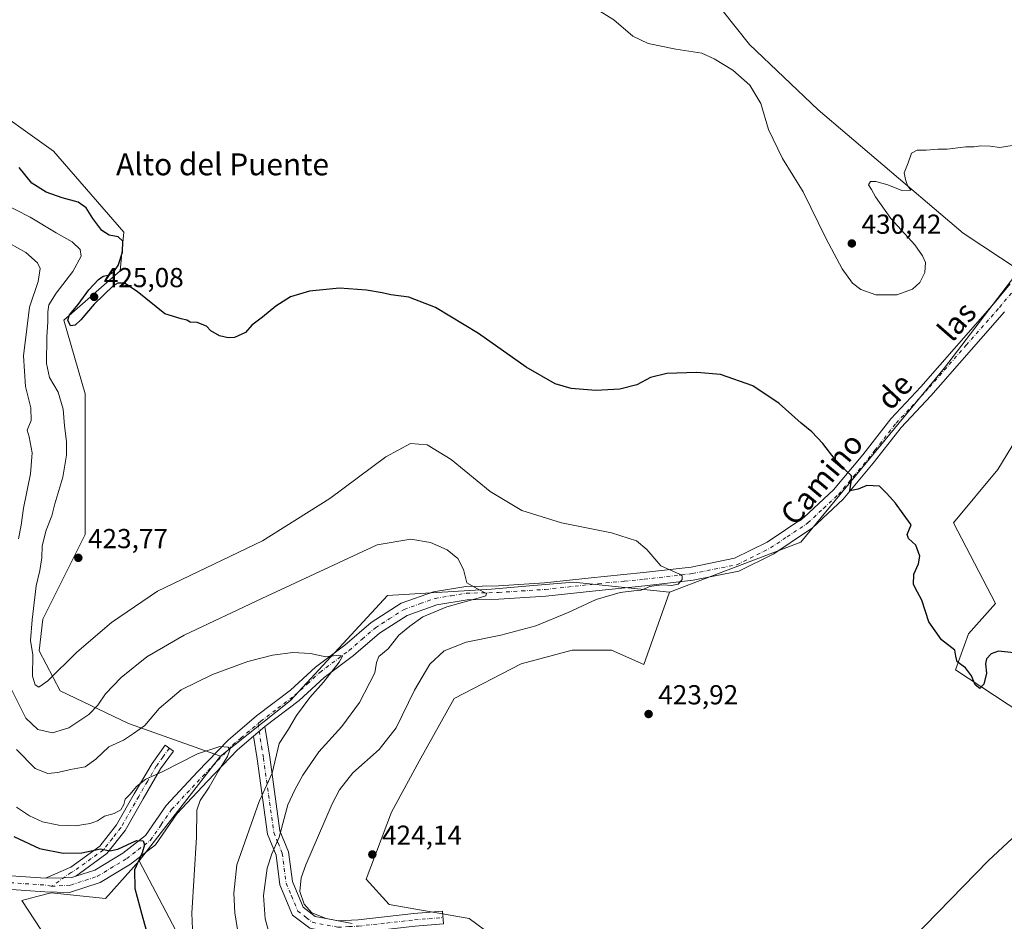
# Model space of a CAD drawing. Units: metres. Extents: x 580293 to 583740, y 4717330 to 4719684.
# Drawn here: x 583180 to 583539, y 4717861 to 4718190 of the extents above; entities that cross this region are included whole.
import ezdxf
from ezdxf.enums import TextEntityAlignment as Align

# ---------------------------------------------------------------- set-up
doc = ezdxf.new("R2010")
doc.units = ezdxf.units.M
doc.header["$MEASUREMENT"] = 0
doc.linetypes.add('DGN Style 4', pattern=[2.6384748266838614, 1.318413404963828, -0.6592067024819142, 0.001648016756204785, -0.6592067024819142])
for name, color, linetype, lineweight in [('Arbolado forestal CxS', 92, 'Continuous', 0), ('Camino Cxs', 7, 'Continuous', 0), ('Camino eje', 30, 'DGN Style 4', 13), ('Cultivos herbáceos CxS', 92, 'Continuous', 0), ('Cultivos leñosos CxS', 92, 'Continuous', 0), ('Curva de nivel maestra', 30, 'Continuous', 30), ('Curva de nivel normal', 30, 'Continuous', 0), ('Matorral CxS', 135, 'Continuous', 0), ('Pista no pavimentada Cxs', 111, 'Continuous', 0), ('Pista no pavimentada eje', 91, 'DGN Style 4', 0), ('Punto de cota en terreno', 7, 'Continuous', 0), ('Rótulo de punto de cota en terreno', 7, 'Continuous', 0), ('Texto cartográfico', 7, 'Continuous', 0)]:
    doc.layers.add(name, color=color, linetype=linetype, lineweight=lineweight)
doc.styles.add('Style-Arial', font='txt')

# ---------------------------------------------------------------- blocks, each defined once
blk = doc.blocks.new('*U16')
at = {"layer": 'Matorral CxS', "color": 135, "linetype": 'Continuous', "lineweight": 0}
blk.add_polyline3d([(583165.1917000003, 4718161.326900001, 426.3218999999954), (583192.1167000001, 4718142.085899999, 428.565499999997), (583217.7591000004, 4718112.5821, 425.9101999999984), (583216.4754999997, 4718098.471100001, 424.795100000003), (583195.9617, 4718080.513499999, 422.6045000000013), (583203.6542999997, 4718053.5759, 422.8816999999981), (583203.6533000004, 4718002.2643, 423.9703000000009), (583188.2669000002, 4717971.478700001, 421.0089000000008), (583186.9841, 4717959.933300001, 420.6509999999981), (583194.6497, 4717945.3369, 419.3344999999972), (583219.4776999997, 4717933.3827, 411.7024999999995), (583253.0526999999, 4717921.4453, 404.9216000000015), (583223.4672999998, 4717883.2553, 400.0111999999936), (583211.0855999999, 4717869.617699999, 398.4437999999937), (583191.3344999999, 4717871.6875, 396.3319000000047), (583186.1261999998, 4717870.3303, 395.9320000000007), (583186.0412999997, 4717870.308300001, 395.9266999999964), (583180.5988999996, 4717868.8893, 395.5969999999944), (583210.9424999999, 4717822.600299999, 397.6535000000004)], dxfattribs=at)
blk = doc.blocks.new('*U17')
at = {"layer": 'Cultivos herbáceos CxS', "color": 92, "linetype": 'Continuous', "lineweight": 0}
for points in [[(583210.9424999999, 4717822.600299999, 397.6535000000004), (583180.5988999996, 4717868.8893, 395.5969999999944), (583186.0412999997, 4717870.308300001, 395.9266999999964), (583186.1261999998, 4717870.3303, 395.9320000000007), (583191.3344999999, 4717871.6875, 396.3319000000047), (583211.0855999999, 4717869.617699999, 398.4437999999937), (583223.4672999998, 4717883.2553, 400.0111999999936), (583251.4368000003, 4717829.920299999, 403.4425999999949)], [(583496.0267000003, 4717845.3989, 422.8705000000046), (583533.1549000005, 4717883.370100001, 423.124100000001), (583567.7569000004, 4717915.6173, 424.2663999999932), (583544.9949000003, 4717937.3101, 424.5026000000071), (583521.1180999996, 4717952.897100001, 424.3218999999954), (583525.8731000006, 4717966.0779, 425.5809000000008), (583535.7767000003, 4717977.117500001, 426.2029999999941), (583520.4539000001, 4718006.6099, 426.1913000000059), (583536.5329, 4718025.9749, 426.9853000000003), (583563.8377, 4718070.758199999, 428.3683000000019), (583575.3783, 4718069.002, 428.9431999999942), (583608.2188999997, 4718042.977299999, 429.2986999999994), (583730.6682000002, 4717987.5089, 427.5991999999969), (583732.4455000004, 4717840.146000001, 418.9907999999996)]]:
    blk.add_polyline3d(points, dxfattribs=at)
blk = doc.blocks.new('5PATER')
at = {"layer": 'Arbolado forestal CxS', "linetype": 'Continuous', "lineweight": 0}
h = blk.add_hatch(color=51, dxfattribs=at)
edge = h.paths.add_edge_path()
edge.add_ellipse((0, 0), major_axis=(-0.1095731443231308, -0.1110710700762829), ratio=0.9994222409660322, start_angle=0, end_angle=360)

msp = doc.modelspace()

# ---------------------------------------------------------------- linework, layer by layer
at = {"layer": 'Camino Cxs', "color": 7, "linetype": 'Continuous', "lineweight": 0, "extrusion": (-0.06427765224770556, -0.05451983996194841, 0.9964416543240485), "elevation": -294305.863841119, "flags": 128}
msp.add_lwpolyline([(-3220698.307994526, 3484183.753794128), (-3220698.307994526, 3484189.215000596)], dxfattribs=at)
at = {"layer": 'Camino Cxs', "color": 7, "linetype": 'Continuous', "lineweight": 0}
for points in [[(583265.1201, 4717928.7401, 407.2176000000036), (583269.2701000003, 4717932.2601, 407.6778999999952), (583271.0100999996, 4717921.130100001, 410.4385000000038), (583274.7701000003, 4717894.290100001, 416.2216999999946), (583277.8501000004, 4717886.600099999, 418.352899999998), (583279.2701000003, 4717875.7601, 418.9591999999975), (583283.1601, 4717866.440099999, 419.8456000000006), (583287.5601000004, 4717863.050100001, 420.0280999999959), (583296.0601000004, 4717861.4001, 420.303899999999), (583303.2301000003, 4717861.8101, 420.627999999997), (583323.6101000002, 4717864.0701, 421.9915000000037), (583333.9901000002, 4717864.920100001, 423.2301000000007), (583334.3701, 4717860.300100001, 421.9277000000002), (583324.0601000004, 4717859.450099999, 420.9924000000028), (583303.6201, 4717857.190099999, 419.7838000000047), (583295.7500999998, 4717856.7301, 419.070000000007), (583285.5900999998, 4717858.700099999, 418.9143999999943), (583279.3501000004, 4717863.520099999, 418.5319000000018), (583274.7401000002, 4717874.550100001, 417.4018000000069), (583273.3300999999, 4717885.420100001, 416.1621000000014), (583270.2500999998, 4717893.0801, 414.010500000004), (583266.4200999998, 4717920.450099999, 408.5166999999929)], [(583200.2925000004, 4717877.7315, 397.6192000000011), (583198.8400999998, 4717877.1801, 397.3845000000001), (583195.9007000001, 4717877.1623, 397.1266000000033), (583189.2005000003, 4717877.036699999, 396.7262000000046), (583198.4401000004, 4717881.030099999, 398.5197999999946), (583209.0701000001, 4717888.640100001, 401.054099999994), (583215.1801000005, 4717896.4001, 403.3329999999987), (583221.6401000004, 4717907.720100001, 405.1343999999954), (583228.1001000004, 4717918.850099999, 407.8393999999971), (583232.9200999998, 4717925.470100001, 407.5326999999961), (583235.9101, 4717923.290100001, 406.4315000000061), (583231.2001, 4717916.8301, 405.6426000000066), (583224.8501000004, 4717905.880100001, 404.6867999999959), (583218.2600999996, 4717894.3301, 402.483699999997), (583211.6401000004, 4717885.940099999, 399.8776999999973)]]:
    msp.add_polyline3d(points, close=True, dxfattribs=at)
for points in [[(583269.2701000003, 4717932.2601, 407.6778999999952), (583271.0100999996, 4717921.130100001, 410.4385000000038), (583274.7701000003, 4717894.290100001, 416.2216999999946), (583277.8501000004, 4717886.600099999, 418.352899999998), (583279.2701000003, 4717875.7601, 418.9591999999975), (583283.1601, 4717866.440099999, 419.8456000000006), (583287.5601000004, 4717863.050100001, 420.0280999999959), (583296.0601000004, 4717861.4001, 420.303899999999), (583303.2301000003, 4717861.8101, 420.627999999997), (583323.6101000002, 4717864.0701, 421.9915000000037), (583333.9901000002, 4717864.920100001, 423.2301000000007), (583334.3701, 4717860.300100001, 421.9277000000002), (583324.0601000004, 4717859.450099999, 420.9924000000028), (583303.6201, 4717857.190099999, 419.7838000000047), (583295.7500999998, 4717856.7301, 419.070000000007), (583285.5900999998, 4717858.700099999, 418.9143999999943), (583279.3501000004, 4717863.520099999, 418.5319000000018), (583274.7401000002, 4717874.550100001, 417.4018000000069), (583273.3300999999, 4717885.420100001, 416.1621000000014), (583270.2500999998, 4717893.0801, 414.010500000004), (583266.4200999998, 4717920.450099999, 408.5166999999929), (583265.1201, 4717928.7401, 407.2176000000036)], [(583189.2005000003, 4717877.036699999, 396.7262000000046), (583198.4401000004, 4717881.030099999, 398.5197999999946), (583209.0701000001, 4717888.640100001, 401.054099999994), (583215.1801000005, 4717896.4001, 403.3329999999987), (583221.6401000004, 4717907.720100001, 405.1343999999954), (583228.1001000004, 4717918.850099999, 407.8393999999971), (583232.9200999998, 4717925.470100001, 407.5326999999961), (583235.9101, 4717923.290100001, 406.4315000000061), (583231.2001, 4717916.8301, 405.6426000000066), (583224.8501000004, 4717905.880100001, 404.6867999999959), (583218.2600999996, 4717894.3301, 402.483699999997), (583211.6401000004, 4717885.940099999, 399.8776999999973), (583200.2925000004, 4717877.7315, 397.6192000000011)], [(583200.2925000004, 4717877.7315, 397.6192000000011), (583198.8400999998, 4717877.1801, 397.3845000000001), (583195.9007000001, 4717877.1623, 397.1266000000033), (583189.2005000003, 4717877.036699999, 396.7262000000046)]]:
    msp.add_polyline3d(points, dxfattribs=at)
at = {"layer": 'Camino eje', "color": 30, "linetype": 'DGN Style 4', "lineweight": 13}
for points in [[(583266.7500999998, 4717933.3419, 407.0893000000069), (583268.0651000004, 4717924.9351, 408.6687999999995), (583268.7150999998, 4717920.790100001, 409.2612999999984), (583270.5950999996, 4717907.370100001, 411.3733999999968), (583272.5100999996, 4717893.6851, 415.1647999999986), (583274.0500999996, 4717889.8551, 416.3086000000039), (583275.5900999998, 4717886.0101, 417.2844000000041), (583276.3000999996, 4717880.590100001, 417.7143999999971), (583277.0050999997, 4717875.155099999, 418.0923000000039), (583278.9501, 4717870.495100001, 418.8013000000064), (583281.2550999997, 4717864.9801, 419.1171999999933), (583284.3750999998, 4717862.5701, 419.3294000000024), (583286.5751, 4717860.8751, 419.4195999999938), (583295.9051000001, 4717859.065099999, 419.6753999999929), (583299.8400999998, 4717859.295100001, 419.9597000000067), (583303.4250999996, 4717859.5001, 420.1898999999976), (583313.6451000003, 4717860.630100001, 420.7412999999942), (583323.8350999998, 4717861.7601, 421.4804000000004), (583329.0251000002, 4717862.1851, 421.9138999999996), (583334.1801000005, 4717862.610099999, 422.4125000000058)], [(583234.4151, 4717924.380100001, 407.0133999999962), (583232.0601000004, 4717921.1501, 406.963699999993), (583229.6501000002, 4717917.840100001, 406.5004000000045), (583226.4200999998, 4717912.2751, 405.264599999995), (583223.2451, 4717906.800100001, 404.7644), (583216.7200999996, 4717895.3651, 402.8366999999998), (583213.6651, 4717891.485099999, 401.7621999999974), (583210.3551000003, 4717887.290100001, 400.3356000000058), (583199.3551000003, 4717879.415100001, 398.0280000000057), (583198.6401000004, 4717879.1051, 397.8950000000041), (583191.4781, 4717874.025699999, 396.5798000000068)]]:
    msp.add_polyline3d(points, dxfattribs=at)
at = {"layer": 'Cultivos herbáceos CxS', "color": 92, "linetype": 'Continuous', "lineweight": 0}
for points in [[(583295.9726999998, 4718344.760700001, 431.2333000000072), (583279.3059, 4718338.347100001, 429.3092000000034), (583261.7043000003, 4718333.211100001, 428.1009999999952), (583222.3620999996, 4718310.630100001, 429.0195999999996), (583193.4014999997, 4718304.996099999, 429.0820999999996), (583185.7081000004, 4718280.624500001, 428.7507999999943), (583165.1933000004, 4718251.1215, 427.0068000000028), (583163.9115000004, 4718228.031500001, 427.359500000006), (583153.6533000004, 4718206.224300001, 425.2210000000051), (583154.9354999998, 4718180.569499999, 424.2869000000064), (583165.1917000003, 4718161.326900001, 426.3218999999954), (583192.1167000001, 4718142.085899999, 428.565499999997), (583217.7591000004, 4718112.5821, 425.9101999999984), (583216.4754999997, 4718098.471100001, 424.795100000003), (583195.9617, 4718080.513499999, 422.6045000000013), (583203.6542999997, 4718053.5759, 422.8816999999981), (583203.6533000004, 4718002.2643, 423.9703000000009), (583188.2669000002, 4717971.478700001, 421.0089000000008), (583186.9841, 4717959.933300001, 420.6509999999981), (583194.6497, 4717945.3369, 419.3344999999972), (583219.4776999997, 4717933.3827, 411.7024999999995), (583253.0526999999, 4717921.4453, 404.9216000000015)], [(583295.9726999998, 4718344.760700001, 431.2333000000072), (583327.0396999996, 4718310.425100001, 431.7045999999973), (583364.0352999996, 4718266.821699999, 431.5979999999981), (583398.3885000005, 4718237.752499999, 432.1573999999965), (583415.5647, 4718219.253900001, 431.7581000000064), (583445.9540999997, 4718180.935500001, 430.7960000000021), (583471.0585000003, 4718157.151699999, 430.8478000000032), (583523.9095000001, 4718112.226700001, 429.528999999995), (583544.2981000004, 4718098.665899999, 429.2630999999965)], [(583415.5647, 4718219.253900001, 431.7581000000064), (583445.9540999997, 4718180.935500001, 430.7960000000021), (583471.0585000003, 4718157.151699999, 430.8478000000032), (583523.9095000001, 4718112.226700001, 429.528999999995), (583544.2981000004, 4718098.665899999, 429.2630999999965), (583517.1255000001, 4718063.1041, 428.5363000000071), (583464.7001, 4717999.560900001, 423.5231000000058), (583416.8428999997, 4717981.2643, 419.8846999999951), (583381.8043000001, 4717984.8749, 417.6824999999953), (583365.7931000004, 4717983.5525, 416.604800000001), (583351.8762999997, 4717982.4023, 415.5078000000067), (583313.9234999996, 4717980.0777, 412.715200000006), (583278.6211000001, 4717941.7511, 408.3064000000013), (583253.0526999999, 4717921.4453, 404.9216000000015), (583219.4776999997, 4717933.3827, 411.7024999999995), (583194.6497, 4717945.3369, 419.3344999999972), (583186.9841, 4717959.933300001, 420.6509999999981), (583188.2669000002, 4717971.478700001, 421.0089000000008), (583203.6533000004, 4718002.2643, 423.9703000000009), (583203.6542999997, 4718053.5759, 422.8816999999981), (583195.9617, 4718080.513499999, 422.6045000000013), (583216.4754999997, 4718098.471100001, 424.795100000003), (583217.7591000004, 4718112.5821, 425.9101999999984), (583192.1167000001, 4718142.085899999, 428.565499999997), (583165.1917000003, 4718161.326900001, 426.3218999999954)], [(583544.2981000004, 4718098.665899999, 429.2630999999965), (583517.1255000001, 4718063.1041, 428.5363000000071), (583464.7001, 4717999.560900001, 423.5231000000058), (583416.8428999997, 4717981.2643, 419.8846999999951)], [(583563.8377, 4718070.758199999, 428.3683000000019), (583536.5329, 4718025.9749, 426.9853000000003), (583520.4539000001, 4718006.6099, 426.1913000000059), (583535.7767000003, 4717977.117500001, 426.2029999999941), (583525.8731000006, 4717966.0779, 425.5809000000008), (583521.1180999996, 4717952.897100001, 424.3218999999954), (583544.9949000003, 4717937.3101, 424.5026000000071), (583567.7569000004, 4717915.6173, 424.2663999999932), (583533.1549000005, 4717883.370100001, 423.124100000001), (583496.0267000003, 4717845.3989, 422.8705000000046), (583477.9419, 4717831.022700001, 422.0319000000018)], [(583416.8428999997, 4717981.2643, 419.8846999999951), (583381.8043000001, 4717984.8749, 417.6824999999953), (583365.7931000004, 4717983.5525, 416.604800000001), (583351.8762999997, 4717982.4023, 415.5078000000067), (583313.9234999996, 4717980.0777, 412.715200000006), (583278.6211000001, 4717941.7511, 408.3064000000013), (583253.0526999999, 4717921.4453, 404.9216000000015)], [(583223.4672999998, 4717883.2553, 400.0111999999936), (583211.0855999999, 4717869.617699999, 398.4437999999937), (583191.3344999999, 4717871.6875, 396.3319000000047), (583186.1261999998, 4717870.3303, 395.9320000000007), (583186.0412999997, 4717870.308300001, 395.9266999999964), (583180.5988999996, 4717868.8893, 395.5969999999944), (583210.9424999999, 4717822.600299999, 397.6535000000004)], [(583223.4672999998, 4717883.2553, 400.0111999999936), (583251.4368000003, 4717829.920299999, 403.4425999999949), (583274.9419, 4717803.796900001, 403.6579999999958), (583298.0236999998, 4717816.927300001, 407.4928000000073), (583341.6168999998, 4717809.230900001, 409.023000000001), (583377.5160999997, 4717796.401500001, 409.2593999999954), (583428.8008000003, 4717795.117699999, 410.3773999999976), (583450.5975000003, 4717793.836300001, 411.3454999999958), (583475.8872999996, 4717771.746900001, 411.2075000000041), (583514.4519999997, 4717753.6085, 413.5170999999973), (583537.7825999996, 4717759.1995, 416.8999999999942), (583535.2177999998, 4717773.3113, 420.2877000000008), (583504.4472000003, 4717779.724099999, 419.6512999999978), (583490.3428999997, 4717804.097899999, 420.9416999999958), (583477.9419, 4717831.022700001, 422.0319000000018)]]:
    msp.add_polyline3d(points, dxfattribs=at)
at = {"layer": 'Cultivos leñosos CxS', "color": 92, "linetype": 'Continuous', "lineweight": 0}
for points in [[(583295.9726999998, 4718344.760700001, 431.2333000000072), (583327.0396999996, 4718310.425100001, 431.7045999999973), (583364.0352999996, 4718266.821699999, 431.5979999999981), (583398.3885000005, 4718237.752499999, 432.1573999999965), (583415.5647, 4718219.253900001, 431.7581000000064), (583445.9540999997, 4718180.935500001, 430.7960000000021), (583471.0585000003, 4718157.151699999, 430.8478000000032), (583523.9095000001, 4718112.226700001, 429.528999999995), (583544.2981000004, 4718098.665899999, 429.2630999999965)], [(583681.1448999997, 4718200.751900001, 432.5675999999949), (583663.9676999999, 4718183.575300001, 431.954700000002), (583646.7906999998, 4718169.040899999, 431.6254000000045), (583608.4726999998, 4718134.687700001, 430.3840000000055), (583570.1549000005, 4718112.226100001, 429.3726000000024), (583544.2981000004, 4718098.665899999, 429.2630999999965), (583523.9095000001, 4718112.226700001, 429.528999999995), (583471.0585000003, 4718157.151699999, 430.8478000000032), (583445.9540999997, 4718180.935500001, 430.7960000000021), (583415.5647, 4718219.253900001, 431.7581000000064)], [(583358.2840999998, 4717851.561100001, 421.6276000000071), (583343.7147000004, 4717862.301899999, 423.1753999999929), (583314.6069, 4717867.340700001, 422.7091999999975), (583306.1688999999, 4717876.6227, 423.7108000000007), (583315.4511000002, 4717901.0933, 423.553899999999), (583325.5771000005, 4717919.657099999, 422.664300000004), (583338.2348999997, 4717942.440099999, 422.9885000000068), (583362.7061000001, 4717955.097300001, 422.3067000000011), (583381.2697000002, 4717960.1599, 422.2341000000015), (583395.6146999998, 4717960.159700001, 422.8095999999932), (583407.4949000003, 4717954.9033, 423.1456000000035), (583416.8428999997, 4717981.2643, 419.8846999999951), (583464.7001, 4717999.560900001, 423.5231000000058), (583517.1255000001, 4718063.1041, 428.5363000000071), (583544.2981000004, 4718098.665899999, 429.2630999999965)], [(583544.2981000004, 4718098.665899999, 429.2630999999965), (583517.1255000001, 4718063.1041, 428.5363000000071), (583464.7001, 4717999.560900001, 423.5231000000058), (583416.8428999997, 4717981.2643, 419.8846999999951)], [(583563.8377, 4718070.758199999, 428.3683000000019), (583536.5329, 4718025.9749, 426.9853000000003), (583520.4539000001, 4718006.6099, 426.1913000000059), (583535.7767000003, 4717977.117500001, 426.2029999999941), (583525.8731000006, 4717966.0779, 425.5809000000008), (583521.1180999996, 4717952.897100001, 424.3218999999954), (583544.9949000003, 4717937.3101, 424.5026000000071), (583567.7569000004, 4717915.6173, 424.2663999999932), (583533.1549000005, 4717883.370100001, 423.124100000001), (583496.0267000003, 4717845.3989, 422.8705000000046), (583477.9419, 4717831.022700001, 422.0319000000018)], [(583563.8377, 4718070.758199999, 428.3683000000019), (583536.5329, 4718025.9749, 426.9853000000003), (583520.4539000001, 4718006.6099, 426.1913000000059), (583535.7767000003, 4717977.117500001, 426.2029999999941), (583525.8731000006, 4717966.0779, 425.5809000000008), (583521.1180999996, 4717952.897100001, 424.3218999999954), (583544.9949000003, 4717937.3101, 424.5026000000071)], [(583416.8428999997, 4717981.2643, 419.8846999999951), (583407.4949000003, 4717954.9033, 423.1456000000035), (583395.6146999998, 4717960.159700001, 422.8095999999932), (583381.2697000002, 4717960.1599, 422.2341000000015), (583362.7061000001, 4717955.097300001, 422.3067000000011), (583338.2348999997, 4717942.440099999, 422.9885000000068), (583325.5771000005, 4717919.657099999, 422.664300000004), (583315.4511000002, 4717901.0933, 423.553899999999), (583306.1688999999, 4717876.6227, 423.7108000000007), (583314.6069, 4717867.340700001, 422.7091999999975), (583343.7147000004, 4717862.301899999, 423.1753999999929), (583358.2840999998, 4717851.561100001, 421.6276000000071), (583400.5947000004, 4717838.7323, 421.0669999999955), (583429.6195, 4717845.534499999, 422.7814000000071), (583445.7981000004, 4717838.976100001, 421.4072000000015), (583450.5985000003, 4717843.862700001, 422.2761000000028), (583477.9419, 4717831.022700001, 422.0319000000018)], [(583567.7569000004, 4717915.6173, 424.2663999999932), (583533.1549000005, 4717883.370100001, 423.124100000001), (583496.0267000003, 4717845.3989, 422.8705000000046)]]:
    msp.add_polyline3d(points, dxfattribs=at)
at = {"layer": 'Curva de nivel maestra', "color": 30, "linetype": 'Continuous', "lineweight": 30, "flags": 128}
for points, elevation in [([(583542.3499999996, 4717959.100099999), (583536.7599999999, 4717959.700099999), (583534.1299999999, 4717958.780099999), (583532.4199999999, 4717956.9801), (583532.0700000003, 4717955.1801), (583532.4800000004, 4717951.720100001), (583531.4900000002, 4717947.7401), (583530.0199999996, 4717946.120100001), (583528.3099999996, 4717947.470100001), (583527.0199999996, 4717950.790100001), (583524.8300000001, 4717953.720100001), (583521.7699999996, 4717955.880100001), (583521.2999999998, 4717957.890100001), (583520.9199999999, 4717960.170100001), (583516.0199999996, 4717963.950099999), (583511.4500000002, 4717970.4801), (583508.9000000004, 4717978.4001), (583507.2199999997, 4717981.280099999), (583505.8600000005, 4717984.0601), (583505.9500000002, 4717987.880100001), (583507.5899999999, 4717991.550100001), (583508.0700000003, 4717994.380100001), (583506.7199999997, 4717998.440099999), (583503.9800000004, 4718000.890100001), (583503.54, 4718002.2601), (583504.9100000003, 4718005.880100001), (583501.9900000002, 4718009.8301), (583499.2699999996, 4718013.7301), (583496.0300000003, 4718017.3101), (583493.3799999999, 4718019.950099999), (583488.7999999998, 4718020.1601), (583485.6900000004, 4718018.8201), (583482.5899999999, 4718018.280099999), (583483.1299999999, 4718021.440099999), (583483.1699999999, 4718023.7601), (583481.0999999996, 4718025.610099999), (583477.2999999998, 4718029.620100001), (583472.7400000002, 4718035.4801), (583468.7400000002, 4718039.7401), (583464.8899999997, 4718042.960100001), (583456.8799999999, 4718050.130100001), (583447.25, 4718056.5801), (583435.4699999997, 4718060.610099999), (583426.8099999996, 4718061.4301), (583415.8099999996, 4718061.020099999), (583409.9400000004, 4718059.5601), (583404.8700000001, 4718056.940099999), (583398.7199999997, 4718055.2501), (583389.9600000001, 4718054.870100001), (583380.9500000002, 4718055.600099999), (583375.0800000001, 4718057.280099999), (583364.4900000002, 4718063.340100001), (583347.1600000003, 4718075.600099999), (583331.4900000002, 4718085.0701), (583321.7999999998, 4718088.850099999), (583315.1500000004, 4718089.6601), (583312.0700000003, 4718090.4101), (583306.29, 4718091.350099999), (583296.4199999999, 4718092.140100001), (583285.5, 4718091.0801), (583278.6200000001, 4718088.9301), (583273.2800000003, 4718085.600099999), (583268.3499999996, 4718081.5101), (583264.4800000004, 4718078.6601), (583262.1500000004, 4718075.920100001), (583258.1500000004, 4718074.090100001), (583255.9199999999, 4718073.9801), (583252.7300000004, 4718074.780099999), (583249.5800000001, 4718076.630100001), (583247.9299999997, 4718078.3201), (583244.5, 4718079.5601), (583242.0599999996, 4718079.780099999), (583240.7999999998, 4718080.520099999), (583238.7699999996, 4718080.9801), (583232.8099999996, 4718082.8201), (583222.6399999997, 4718090.890100001), (583218.0499999998, 4718093.9301), (583215.6500000004, 4718093.9101), (583213.9400000004, 4718092.9801), (583206.9900000002, 4718086.300100001), (583202.1200000001, 4718080.640100001), (583200.0599999996, 4718078.610099999), (583198.3200000003, 4718078.380100001), (583197.3399999999, 4718080.4901), (583197.9400000004, 4718082.360099999), (583201.1600000003, 4718086.200099999), (583205.0700000003, 4718091.540100001), (583208.5599999996, 4718095.3301), (583210.2999999998, 4718096.4901), (583212.1399999997, 4718096.840100001), (583214.0099999999, 4718098.0001), (583215.6900000004, 4718100.460100001), (583217.3200000003, 4718105.210100001), (583217.4199999999, 4718109.3101), (583215.7400000002, 4718110.870100001), (583212.4900000002, 4718111.4901), (583209.8200000003, 4718113.190099999), (583206.4600000001, 4718117.600099999), (583204.1200000001, 4718121.4801), (583201.1399999997, 4718123.520099999), (583195.3799999999, 4718125.100099999), (583189.4400000004, 4718127.1501), (583184.2599999999, 4718130.380100001), (583179.6399999997, 4718136.140100001)], 425), ([(583177.7400000002, 4717892.140100001), (583187.0899999999, 4717887.8201), (583195.7000000002, 4717886.120100001), (583202.4900000002, 4717886.270099999), (583209.29, 4717887.6601), (583212.6699999999, 4717886.960100001), (583215.5800000001, 4717887.5801), (583222.4800000004, 4717890.700099999), (583224.9199999999, 4717890.6501), (583225.4100000003, 4717889.140100001), (583224.5599999996, 4717886.1801), (583221.7000000002, 4717879.9801), (583221.8799999999, 4717873.170100001), (583224.3399999999, 4717863.7401), (583229.7000000002, 4717844.440099999)], 400)]:
    msp.add_lwpolyline(points, dxfattribs=dict(at, elevation=elevation))
at = {"layer": 'Curva de nivel normal', "color": 30, "linetype": 'Continuous', "lineweight": 0, "flags": 128}
for points, elevation in [([(583543.9600000001, 4718144.550100001), (583537.2999999998, 4718143.470100001), (583533.7999999998, 4718143.970100001), (583530.4000000004, 4718144.0801), (583527.9000000004, 4718143.720100001), (583524.8499999996, 4718143.7301), (583518.0999999996, 4718142.870100001), (583514.6500000004, 4718142.790100001), (583510.4500000002, 4718142.460100001), (583507.1500000004, 4718142.4901), (583505.1200000001, 4718141.340100001), (583503.8700000001, 4718137.870100001), (583502.3799999999, 4718134.200099999), (583502.8700000001, 4718131.7601), (583503.6100000005, 4718129.540100001), (583504.7800000003, 4718127.870100001), (583501.5, 4718127.780099999), (583496.5099999999, 4718129.8301), (583492.0199999996, 4718130.9901), (583490.1299999999, 4718131.0001), (583489.3600000005, 4718129.840100001), (583490.4699999997, 4718128.090100001), (583492, 4718125.4001), (583497.5, 4718117.5701), (583506.3200000003, 4718107.940099999), (583509.04, 4718103.9101), (583510.1600000003, 4718101.540100001), (583510, 4718097.870100001), (583508.1699999999, 4718094.200099999), (583505.4600000001, 4718091.780099999), (583499.7100000001, 4718089.7401), (583492.1200000001, 4718089.7301), (583486.6500000004, 4718091.590100001), (583483.5599999996, 4718094.020099999), (583479.8300000001, 4718099.220100001), (583473.9699999997, 4718110.120100001), (583465.5199999996, 4718127.2601), (583458.04, 4718139.440099999), (583452.8799999999, 4718149.940099999), (583450.0800000001, 4718159.4801), (583446.1200000001, 4718166.190099999), (583439.8799999999, 4718171.6601), (583433.1399999997, 4718175.7501), (583428.6600000003, 4718177.780099999), (583419.1799999997, 4718179.2401), (583409.0999999996, 4718181.360099999), (583403.4199999999, 4718184.040100001), (583396.5, 4718189.9901), (583389.8899999997, 4718194.090100001)], 430), ([(583173.2300000004, 4718123.350099999), (583183.7100000001, 4718118.030099999), (583193.1500000004, 4718112.2601), (583198.9500000002, 4718108.9901), (583201.8399999999, 4718106.220100001), (583202.2000000002, 4718103.7601), (583199.25, 4718098.2401), (583193.1799999997, 4718090.280099999), (583190.5199999996, 4718086.090100001), (583190.0599999996, 4718083.540100001), (583190.1299999999, 4718079.870100001), (583189.7300000004, 4718074.420100001), (583189.5999999996, 4718064.720100001), (583190.7400000002, 4718059.5101), (583193.8200000003, 4718054.210100001), (583195.7000000002, 4718047.960100001), (583196.1699999999, 4718041.880100001), (583196.9500000002, 4718036.210100001), (583196.9100000003, 4718031.200099999), (583195.5700000003, 4718023.1801), (583192.6399999997, 4718013.520099999), (583191.5599999996, 4718009.130100001), (583189.4800000004, 4718003.860099999), (583188.0199999996, 4717998.2301), (583187.9699999997, 4717993.780099999), (583187.1799999997, 4717989.2301), (583185.8600000005, 4717983.530099999), (583184.3399999999, 4717971.220100001), (583183.7300000004, 4717963.6801), (583184.6699999999, 4717958.390100001), (583184.54, 4717950.590100001), (583185.4199999999, 4717947.470100001), (583186.7999999998, 4717946.6801), (583190.0499999998, 4717948.960100001), (583200.6900000004, 4717959.370100001), (583213.3300000001, 4717970.210100001), (583230.1500000004, 4717981.670100001), (583268.3499999996, 4718000.0001), (583292.9500000002, 4718015.460100001), (583313.3899999997, 4718030.5801), (583322.3099999996, 4718035.540100001), (583328.4400000004, 4718035.020099999), (583337.25, 4718029.610099999), (583351.4800000004, 4718018.040100001), (583362.9100000003, 4718011.0701), (583377.4699999997, 4718006.530099999), (583395.7199999997, 4718002.950099999), (583404.79, 4718000.040100001), (583408.5300000003, 4717996.880100001), (583413.7100000001, 4717990.880100001), (583420.5199999996, 4717987.880100001), (583421.4600000001, 4717987.210100001), (583421.4299999997, 4717985.9001), (583419.9800000004, 4717984.2501), (583417.5999999996, 4717983.700099999), (583414.5499999998, 4717983.960100001), (583411.9500000002, 4717983.690099999), (583409.7100000001, 4717983.390100001), (583406.4800000004, 4717981.9901), (583403.7999999998, 4717981.8101), (583398.8600000005, 4717981.140100001), (583390.0599999996, 4717978.640100001), (583379.8099999996, 4717973.860099999), (583368.0499999998, 4717968.9801), (583355.3499999996, 4717965.5601), (583342.6500000004, 4717963.0701), (583334.5999999996, 4717959.860099999), (583329.3799999999, 4717955.0801), (583323.79, 4717945.590100001), (583317.1399999997, 4717931.860099999), (583310.9000000004, 4717923.920100001), (583301.3300000001, 4717915.440099999), (583296.5, 4717909.1501), (583293.8399999999, 4717904.0801), (583284.1500000004, 4717881.890100001), (583282.5199999996, 4717877.0801), (583281.9699999997, 4717872.100099999), (583283.5599999996, 4717867.450099999), (583286.3600000005, 4717864.380100001), (583291.5599999996, 4717862.3101), (583301.1100000005, 4717860.4001)], 420), ([(583176, 4718108.520099999), (583182.1100000005, 4718105.120100001), (583186.3399999999, 4718101.4101), (583187.3600000005, 4718099.360099999), (583186.5700000003, 4718094.620100001), (583183.4600000001, 4718085.220100001), (583182.3899999997, 4718077.290100001), (583181.2400000002, 4718067.470100001), (583182, 4718056.2601), (583183.9199999999, 4718048.4801), (583184.0099999999, 4718043.880100001), (583182.5999999996, 4718040.380100001), (583183.2400000002, 4718037.890100001), (583184.4100000003, 4718032.090100001), (583183.8300000001, 4718024.370100001), (583181.2800000003, 4718011.920100001), (583180.3700000001, 4718005.720100001), (583179.3799999999, 4718000.700099999)], 415), ([(583176.8200000003, 4717945.800100001), (583182.0300000003, 4717935.3101), (583186.5099999999, 4717931.190099999), (583191.7699999996, 4717930.0101), (583197.7999999998, 4717931.7601), (583205.04, 4717936.670100001), (583208.3899999997, 4717940.120100001), (583211.1299999999, 4717944.220100001), (583216.8899999997, 4717950.200099999), (583226.25, 4717957.6601), (583239.8300000001, 4717965.5601), (583268.0999999996, 4717979.0001), (583310.1500000004, 4717998.5601), (583322.4400000004, 4718000.640100001), (583329.6600000003, 4717999.360099999), (583335.7400000002, 4717996.6801), (583339.6200000001, 4717993.5101), (583341.6500000004, 4717989.4901), (583342.8700000001, 4717984.630100001), (583346.7699999996, 4717982.5001), (583350.0899999999, 4717980.7501), (583349.8099999996, 4717979.920100001), (583347.8799999999, 4717979.3101), (583335.5599999996, 4717975.920100001), (583326.8200000003, 4717972.2401), (583322.1500000004, 4717968.8301), (583318.1600000003, 4717965.640100001), (583314.2000000002, 4717960.620100001), (583310.7599999999, 4717957.8201), (583309.9800000004, 4717955.620100001), (583309.3099999996, 4717951.8201), (583303.7800000003, 4717941.040100001), (583297.3700000001, 4717932.3201), (583288.8799999999, 4717923.0001), (583283.0800000001, 4717914.550100001), (583280.1600000003, 4717909.2401), (583277.6299999999, 4717903.7301), (583274.5099999999, 4717891.890100001), (583271.75, 4717885.890100001), (583270.0800000001, 4717880.600099999), (583268.7999999998, 4717870.720100001), (583269.3200000003, 4717862.090100001), (583271.2599999999, 4717855.1801)], 415), ([(583259.25, 4717858.3201), (583258.25, 4717864.360099999), (583257.9400000004, 4717871.5601), (583259.0199999996, 4717881.890100001), (583267.1299999999, 4717904.890100001), (583271.9400000004, 4717915.220100001), (583274.5, 4717926.0801), (583277.8099999996, 4717931.300100001), (583280.7599999999, 4717936.2601), (583285.6100000005, 4717942.920100001), (583290.6600000003, 4717948.470100001), (583296.3399999999, 4717955.7401), (583297.6100000005, 4717957.920100001), (583296.2000000002, 4717958.3201), (583291.4400000004, 4717957.7401), (583285.9400000004, 4717958.960100001), (583279.5, 4717959.2501), (583272.0700000003, 4717958.360099999), (583263.0599999996, 4717955.960100001), (583250.1100000005, 4717951.280099999), (583238.6900000004, 4717945.620100001), (583230.6799999997, 4717938.850099999), (583225.4900000002, 4717932.710100001), (583221.3499999996, 4717929.7601), (583217.6600000003, 4717927.340100001), (583212.3499999996, 4717924.890100001), (583207.5899999999, 4717920.4001), (583203.6799999997, 4717917.610099999), (583198.3799999999, 4717916.630100001), (583193.7199999997, 4717915.470100001), (583190.04, 4717915.210100001), (583185.4500000002, 4717917.0101), (583178.6600000003, 4717923.920100001)], 410), ([(583178.6799999997, 4717902.8301), (583183.4199999999, 4717899.670100001), (583188.0999999996, 4717897.540100001), (583194.0800000001, 4717896.340100001), (583200.1500000004, 4717896.100099999), (583205.4900000002, 4717896.870100001), (583208.2100000001, 4717897.840100001), (583210.7599999999, 4717899.5801), (583214.3200000003, 4717900.550100001), (583216.7199999997, 4717901.960100001), (583217.8600000005, 4717903.840100001), (583218.3300000001, 4717905.780099999), (583220.1200000001, 4717907.5601), (583222.4199999999, 4717910.360099999), (583225.8499999996, 4717913.100099999), (583232.0800000001, 4717915.860099999), (583244.7400000002, 4717922.360099999), (583252.8399999999, 4717925.0001), (583255.8200000003, 4717924.7401), (583256.5099999999, 4717923.7301), (583255.6699999999, 4717921.380100001), (583252.3200000003, 4717916.140100001), (583248.9100000003, 4717910.120100001), (583245.6600000003, 4717905.2601), (583244.4600000001, 4717901.7301), (583244.3700000001, 4717891.890100001), (583242.6399999997, 4717864.220100001), (583243.0099999999, 4717855.520099999)], 405)]:
    msp.add_lwpolyline(points, dxfattribs=dict(at, elevation=elevation))
at = {"layer": 'Matorral CxS', "color": 135, "linetype": 'Continuous', "lineweight": 0, "extrusion": (-0.06193039998166384, -0.0799422003854771, 0.9948737960945798), "elevation": -412879.2705380371, "flags": 128}
msp.add_lwpolyline([(-2428260.66743681, 4065962.111285143), (-2428260.66743681, 4065913.553237186)], dxfattribs=at)
at = {"layer": 'Matorral CxS', "color": 135, "linetype": 'Continuous', "lineweight": 0}
for points in [[(583295.9726999998, 4718344.760700001, 431.2333000000072), (583279.3059, 4718338.347100001, 429.3092000000034), (583261.7043000003, 4718333.211100001, 428.1009999999952), (583222.3620999996, 4718310.630100001, 429.0195999999996), (583193.4014999997, 4718304.996099999, 429.0820999999996), (583185.7081000004, 4718280.624500001, 428.7507999999943), (583165.1933000004, 4718251.1215, 427.0068000000028), (583163.9115000004, 4718228.031500001, 427.359500000006), (583153.6533000004, 4718206.224300001, 425.2210000000051), (583154.9354999998, 4718180.569499999, 424.2869000000064), (583165.1917000003, 4718161.326900001, 426.3218999999954), (583192.1167000001, 4718142.085899999, 428.565499999997), (583217.7591000004, 4718112.5821, 425.9101999999984), (583216.4754999997, 4718098.471100001, 424.795100000003), (583195.9617, 4718080.513499999, 422.6045000000013), (583203.6542999997, 4718053.5759, 422.8816999999981), (583203.6533000004, 4718002.2643, 423.9703000000009), (583188.2669000002, 4717971.478700001, 421.0089000000008), (583186.9841, 4717959.933300001, 420.6509999999981), (583194.6497, 4717945.3369, 419.3344999999972), (583219.4776999997, 4717933.3827, 411.7024999999995), (583253.0526999999, 4717921.4453, 404.9216000000015)], [(583251.4368000003, 4717829.920299999, 403.4425999999949), (583223.4672999998, 4717883.2553, 400.0111999999936), (583253.0526999999, 4717921.4453, 404.9216000000015), (583278.6211000001, 4717941.7511, 408.3064000000013), (583313.9234999996, 4717980.0777, 412.715200000006), (583351.8762999997, 4717982.4023, 415.5078000000067), (583365.7931000004, 4717983.5525, 416.604800000001), (583381.8043000001, 4717984.8749, 417.6824999999953), (583416.8428999997, 4717981.2643, 419.8846999999951), (583407.4949000003, 4717954.9033, 423.1456000000035), (583395.6146999998, 4717960.159700001, 422.8095999999932), (583381.2697000002, 4717960.1599, 422.2341000000015), (583362.7061000001, 4717955.097300001, 422.3067000000011), (583338.2348999997, 4717942.440099999, 422.9885000000068), (583325.5771000005, 4717919.657099999, 422.664300000004), (583315.4511000002, 4717901.0933, 423.553899999999), (583306.1688999999, 4717876.6227, 423.7108000000007), (583314.6069, 4717867.340700001, 422.7091999999975), (583343.7147000004, 4717862.301899999, 423.1753999999929), (583358.2840999998, 4717851.561100001, 421.6276000000071)], [(583416.8428999997, 4717981.2643, 419.8846999999951), (583381.8043000001, 4717984.8749, 417.6824999999953), (583365.7931000004, 4717983.5525, 416.604800000001), (583351.8762999997, 4717982.4023, 415.5078000000067), (583313.9234999996, 4717980.0777, 412.715200000006), (583278.6211000001, 4717941.7511, 408.3064000000013), (583253.0526999999, 4717921.4453, 404.9216000000015)], [(583416.8428999997, 4717981.2643, 419.8846999999951), (583407.4949000003, 4717954.9033, 423.1456000000035), (583395.6146999998, 4717960.159700001, 422.8095999999932), (583381.2697000002, 4717960.1599, 422.2341000000015), (583362.7061000001, 4717955.097300001, 422.3067000000011), (583338.2348999997, 4717942.440099999, 422.9885000000068), (583325.5771000005, 4717919.657099999, 422.664300000004), (583315.4511000002, 4717901.0933, 423.553899999999), (583306.1688999999, 4717876.6227, 423.7108000000007), (583314.6069, 4717867.340700001, 422.7091999999975), (583343.7147000004, 4717862.301899999, 423.1753999999929), (583358.2840999998, 4717851.561100001, 421.6276000000071), (583400.5947000004, 4717838.7323, 421.0669999999955), (583429.6195, 4717845.534499999, 422.7814000000071), (583445.7981000004, 4717838.976100001, 421.4072000000015), (583450.5985000003, 4717843.862700001, 422.2761000000028), (583477.9419, 4717831.022700001, 422.0319000000018)], [(583223.4672999998, 4717883.2553, 400.0111999999936), (583211.0855999999, 4717869.617699999, 398.4437999999937), (583191.3344999999, 4717871.6875, 396.3319000000047), (583186.1261999998, 4717870.3303, 395.9320000000007), (583186.0412999997, 4717870.308300001, 395.9266999999964), (583180.5988999996, 4717868.8893, 395.5969999999944), (583210.9424999999, 4717822.600299999, 397.6535000000004)], [(583223.4672999998, 4717883.2553, 400.0111999999936), (583251.4368000003, 4717829.920299999, 403.4425999999949), (583274.9419, 4717803.796900001, 403.6579999999958), (583298.0236999998, 4717816.927300001, 407.4928000000073), (583341.6168999998, 4717809.230900001, 409.023000000001), (583377.5160999997, 4717796.401500001, 409.2593999999954), (583428.8008000003, 4717795.117699999, 410.3773999999976), (583450.5975000003, 4717793.836300001, 411.3454999999958), (583475.8872999996, 4717771.746900001, 411.2075000000041), (583514.4519999997, 4717753.6085, 413.5170999999973), (583537.7825999996, 4717759.1995, 416.8999999999942), (583535.2177999998, 4717773.3113, 420.2877000000008), (583504.4472000003, 4717779.724099999, 419.6512999999978), (583490.3428999997, 4717804.097899999, 420.9416999999958), (583477.9419, 4717831.022700001, 422.0319000000018)]]:
    msp.add_polyline3d(points, dxfattribs=at)
at = {"layer": 'Pista no pavimentada Cxs', "color": 111, "linetype": 'Continuous', "lineweight": 0, "extrusion": (-0.06427765224770556, -0.05451983996194841, 0.9964416543240485), "elevation": -294305.863841119, "flags": 128}
msp.add_lwpolyline([(-3220698.307994526, 3484183.753794128), (-3220698.307994526, 3484189.215000596)], dxfattribs=at)
at = {"layer": 'Pista no pavimentada Cxs', "color": 111, "linetype": 'Continuous', "lineweight": 0, "extrusion": (-0.03894448695494521, 0.374465946606669, 0.9264224639805467), "elevation": 1744339.822374325, "flags": 128}
msp.add_lwpolyline([(-1068065.89502422, -4291267.878749439), (-1068075.583092685, -4291265.434831362), (-1068088.077749555, -4291263.214560607)], dxfattribs=at)
at = {"layer": 'Pista no pavimentada Cxs', "color": 111, "linetype": 'Continuous', "lineweight": 0}
for points in [[(583176.5601000004, 4717877.790100001, 395.8902999999991), (583189.2005000003, 4717877.036699999, 396.7262000000046), (583195.9007000001, 4717877.1623, 397.1266000000033), (583198.8400999998, 4717877.1801, 397.3845000000001), (583200.2925000004, 4717877.7315, 397.6192000000011), (583207.1801000005, 4717879.9101, 398.4726999999984), (583217.4700999996, 4717886.1501, 399.902700000006), (583225.7600999996, 4717892.540100001, 400.8895000000048), (583233.3101000004, 4717903.540100001, 402.4796999999962), (583244.7301000003, 4717915.770099999, 403.9241999999941), (583255.8901000004, 4717927.340100001, 406.0789999999979), (583266.2301000003, 4717936.120100001, 407.4716999999946), (583278.6401000004, 4717945.5701, 408.6392999999953), (583287.7600999996, 4717953.9301, 409.5366999999969), (583298.4501, 4717961.960100001, 410.6505000000034), (583308.0701000001, 4717970.2401, 411.7203000000009), (583318.9101, 4717977.210100001, 412.8454000000056), (583330.7100999998, 4717981.4001, 413.8046999999933), (583342.5301000001, 4717983.3201, 414.7351000000053), (583354.4001000002, 4717983.630100001, 415.6777000000002), (583371.2701000003, 4717984.720100001, 417.0385999999999), (583388.2500999998, 4717986.5601, 418.2832000000053), (583392.9801000003, 4717987.030099999, 418.521900000007), (583407.3501000004, 4717988.4301, 419.2822000000015), (583424.7301000003, 4717990.450099999, 420.6074999999983), (583440.5601000004, 4717993.630100001, 421.8126000000047), (583452.4001000002, 4717999.520099999, 423.0544999999984), (583465.7901, 4718008.460100001, 424.0448999999935), (583476.6300999997, 4718018.600099999, 424.6842999999935), (583487.3300999999, 4718031.360099999, 425.3399000000064), (583497.6001000004, 4718044.5101, 426.7945999999939), (583508.4700999996, 4718056.1601, 428.3712999999989), (583535.3000999996, 4718086.7301, 429.2274000000034), (583541.1101000002, 4718093.6601, 429.0866999999998)], [(583200.2925000004, 4717877.7315, 397.6192000000011), (583207.1801000005, 4717879.9101, 398.4726999999984), (583217.4700999996, 4717886.1501, 399.902700000006), (583225.7600999996, 4717892.540100001, 400.8895000000048), (583233.3101000004, 4717903.540100001, 402.4796999999962), (583244.7301000003, 4717915.770099999, 403.9241999999941), (583255.8901000004, 4717927.340100001, 406.0789999999979), (583266.2301000003, 4717936.120100001, 407.4716999999946), (583278.6401000004, 4717945.5701, 408.6392999999953), (583287.7600999996, 4717953.9301, 409.5366999999969), (583298.4501, 4717961.960100001, 410.6505000000034), (583308.0701000001, 4717970.2401, 411.7203000000009), (583318.9101, 4717977.210100001, 412.8454000000056), (583330.7100999998, 4717981.4001, 413.8046999999933), (583342.5301000001, 4717983.3201, 414.7351000000053), (583354.4001000002, 4717983.630100001, 415.6777000000002), (583371.2701000003, 4717984.720100001, 417.0385999999999), (583388.2500999998, 4717986.5601, 418.2832000000053), (583392.9801000003, 4717987.030099999, 418.521900000007), (583407.3501000004, 4717988.4301, 419.2822000000015), (583424.7301000003, 4717990.450099999, 420.6074999999983), (583440.5601000004, 4717993.630100001, 421.8126000000047), (583452.4001000002, 4717999.520099999, 423.0544999999984), (583465.7901, 4718008.460100001, 424.0448999999935), (583476.6300999997, 4718018.600099999, 424.6842999999935), (583487.3300999999, 4718031.360099999, 425.3399000000064), (583497.6001000004, 4718044.5101, 426.7945999999939), (583508.4700999996, 4718056.1601, 428.3712999999989), (583535.3000999996, 4718086.7301, 429.2274000000034), (583541.1101000002, 4718093.6601, 429.0866999999998)], [(583539.0301000001, 4718083.530099999, 428.6180000000023), (583514.8000999996, 4718055.9301, 427.9272999999957), (583512.1101000002, 4718052.870100001, 427.8270000000048), (583501.3400999998, 4718041.3201, 427.6321000000025), (583497.8101000004, 4718036.800100001, 427.006899999993), (583491.1401000004, 4718028.270099999, 425.5016000000033), (583480.2001, 4718015.210100001, 425.4235000000045), (583468.8501000004, 4718004.600099999, 424.3257000000012), (583467.1801000005, 4718003.4801, 423.8776999999973), (583454.8701, 4717995.270099999, 422.8574999999983), (583442.1700999998, 4717988.950099999, 421.7216000000044), (583425.5000999998, 4717985.600099999, 420.7788), (583407.8800999997, 4717983.550100001, 419.892200000002), (583388.7500999998, 4717981.6801, 418.6453000000038), (583371.6901000004, 4717979.8301, 417.7851999999984), (583354.6201, 4717978.720100001, 416.4688000000024), (583342.9901000002, 4717978.420100001, 415.4066000000021), (583331.9401000004, 4717976.630100001, 414.5999000000011), (583321.0900999998, 4717972.770099999, 413.8215000000055), (583311.0201000003, 4717966.290100001, 412.9401999999973), (583301.5301000001, 4717958.130100001, 412.0112999999984), (583290.9101, 4717950.1501, 410.3803999999946), (583281.7901, 4717941.800100001, 409.2356), (583269.2701000003, 4717932.2601, 407.6778999999952), (583265.1201, 4717928.7401, 407.2176000000036), (583259.2600999996, 4717923.7601, 406.4149000000034), (583248.2901, 4717912.390100001, 404.8022999999957), (583237.1501000002, 4717900.460100001, 402.8616999999941), (583229.3800999997, 4717889.120100001, 401.6481000000058), (583220.2500999998, 4717882.090100001, 399.8791000000056), (583209.2401000002, 4717875.420100001, 398.4511999999959), (583198.0201000003, 4717871.7401, 397.1300999999949), (583189.0000999998, 4717872.030099999, 396.2519000000029), (583176.8000999996, 4717872.850099999, 395.1898999999976)], [(583539.0301000001, 4718083.530099999, 428.6180000000023), (583514.8000999996, 4718055.9301, 427.9272999999957), (583512.1101000002, 4718052.870100001, 427.8270000000048), (583501.3400999998, 4718041.3201, 427.6321000000025), (583497.8101000004, 4718036.800100001, 427.006899999993), (583491.1401000004, 4718028.270099999, 425.5016000000033), (583480.2001, 4718015.210100001, 425.4235000000045), (583468.8501000004, 4718004.600099999, 424.3257000000012), (583467.1801000005, 4718003.4801, 423.8776999999973), (583454.8701, 4717995.270099999, 422.8574999999983), (583442.1700999998, 4717988.950099999, 421.7216000000044), (583425.5000999998, 4717985.600099999, 420.7788), (583407.8800999997, 4717983.550100001, 419.892200000002), (583388.7500999998, 4717981.6801, 418.6453000000038), (583371.6901000004, 4717979.8301, 417.7851999999984), (583354.6201, 4717978.720100001, 416.4688000000024), (583342.9901000002, 4717978.420100001, 415.4066000000021), (583331.9401000004, 4717976.630100001, 414.5999000000011), (583321.0900999998, 4717972.770099999, 413.8215000000055), (583311.0201000003, 4717966.290100001, 412.9401999999973), (583301.5301000001, 4717958.130100001, 412.0112999999984), (583290.9101, 4717950.1501, 410.3803999999946), (583281.7901, 4717941.800100001, 409.2356), (583269.2701000003, 4717932.2601, 407.6778999999952)], [(583265.1201, 4717928.7401, 407.2176000000036), (583259.2600999996, 4717923.7601, 406.4149000000034), (583248.2901, 4717912.390100001, 404.8022999999957), (583237.1501000002, 4717900.460100001, 402.8616999999941), (583229.3800999997, 4717889.120100001, 401.6481000000058), (583220.2500999998, 4717882.090100001, 399.8791000000056), (583209.2401000002, 4717875.420100001, 398.4511999999959), (583198.0201000003, 4717871.7401, 397.1300999999949), (583189.0000999998, 4717872.030099999, 396.2519000000029), (583176.8000999996, 4717872.850099999, 395.1898999999976), (583170.9600999998, 4717871.9001, 394.7115000000049)], [(583200.2925000004, 4717877.7315, 397.6192000000011), (583198.8400999998, 4717877.1801, 397.3845000000001), (583195.9007000001, 4717877.1623, 397.1266000000033), (583189.2005000003, 4717877.036699999, 396.7262000000046)]]:
    msp.add_polyline3d(points, dxfattribs=at)
at = {"layer": 'Pista no pavimentada eje', "color": 91, "linetype": 'DGN Style 4', "lineweight": 0, "extrusion": (-0.09109087647030767, -0.2021728621924526, 0.9751043974963824), "elevation": -1006562.811422403, "flags": 128}
msp.add_lwpolyline([(-1406360.585849692, 4428026.422362422), (-1406338.491640331, 4428034.849110214), (-1406336.041601717, 4428035.458816038)], dxfattribs=at)
at = {"layer": 'Pista no pavimentada eje', "color": 91, "linetype": 'DGN Style 4', "lineweight": 0}
for points in [[(583266.7500999998, 4717933.3419, 407.0893000000069), (583267.7500999998, 4717934.190099999, 407.2725999999966), (583273.9550999999, 4717938.915100001, 408.1003999999957), (583280.2150999998, 4717943.6851, 408.7231000000029), (583284.7751000002, 4717947.860099999, 409.1224999999977), (583289.3350999998, 4717952.040100001, 409.6695000000037), (583299.9901000002, 4717960.045100001, 411.1031999999978), (583304.7351000002, 4717964.1251, 411.5831999999937), (583309.5450999998, 4717968.265100001, 412.0430999999954), (583314.5800999999, 4717971.505100001, 412.4395999999979), (583320.0000999998, 4717974.9901, 413.1486000000005), (583325.9001000002, 4717977.085100001, 413.3758999999991), (583331.3251, 4717979.015100001, 413.9040999999997), (583337.2351000002, 4717979.975099999, 414.6536999999953), (583342.7600999996, 4717980.870100001, 414.9817000000039), (583354.5100999996, 4717981.175100001, 415.9109999999928), (583362.9451000001, 4717981.720100001, 416.4073000000063), (583371.4801000003, 4717982.2751, 416.985400000005), (583388.5000999998, 4717984.120100001, 418.3205000000016), (583390.8651000002, 4717984.3551, 418.4882000000071), (583400.4301000005, 4717985.290100001, 419.0865000000049), (583407.6151000002, 4717985.9901, 419.4710999999952), (583425.1151000002, 4717988.0251, 420.4701999999961), (583441.3651000002, 4717991.290100001, 421.7075000000041), (583453.6350999996, 4717997.395099999, 422.8726000000024), (583459.7901, 4718001.5001, 423.4189999999944), (583466.4851000002, 4718005.970100001, 423.9633999999933), (583467.3201000001, 4718006.530099999, 424.0276000000013), (583472.9951, 4718011.835100001, 424.6554000000033), (583478.4151, 4718016.905099999, 424.9282999999996), (583483.8850999996, 4718023.4351, 425.1037000000069), (583489.2351000002, 4718029.815099999, 425.4311000000016), (583491.7301000003, 4718033.0101, 425.7065000000002), (583495.0651000004, 4718037.2751, 426.3626999999979), (583499.4700999996, 4718042.915100001, 427.0301000000036), (583504.9051000001, 4718048.7401, 427.6540999999997), (583510.2901, 4718054.515100001, 428.030899999998), (583511.6350999996, 4718056.045100001, 428.0914000000049), (583525.0500999996, 4718071.3301, 428.7939999999944), (583537.1651, 4718085.130100001, 428.8515999999945), (583544.8251, 4718094.270099999, 429.0901000000013)], [(583191.4781, 4717874.025699999, 396.5798000000068), (583198.4301000005, 4717874.460100001, 397.2280000000028), (583208.2100999998, 4717877.665100001, 398.2578999999969), (583218.8601000002, 4717884.120100001, 399.6934000000037), (583223.0050999997, 4717887.315099999, 399.9621000000043), (583227.5701000001, 4717890.8301, 400.7599000000046), (583231.4550999999, 4717896.5001, 401.724000000002), (583235.2301000003, 4717902.0001, 402.3469999999944), (583246.5100999996, 4717914.0801, 404.0795999999973), (583257.5751, 4717925.550100001, 405.8793000000005), (583260.5050999997, 4717928.040100001, 406.3123999999953), (583266.7500999998, 4717933.3419, 407.0893000000069)]]:
    msp.add_polyline3d(points, dxfattribs=at)

# ---------------------------------------------------------------- block references
at = {"layer": 'Cultivos herbáceos CxS', "color": 92, "linetype": 'Continuous', "lineweight": 0}
msp.add_blockref('*U17', (0, 0), dxfattribs=at)
at = {"layer": 'Matorral CxS', "color": 135, "linetype": 'Continuous', "lineweight": 0}
msp.add_blockref('*U16', (0, 0), dxfattribs=at)
at = {"layer": 'Punto de cota en terreno', "color": 7, "linetype": 'Continuous', "lineweight": 0, "xscale": 10, "yscale": 10, "zscale": 10}
for p in [(583483.3200000003, 4718108.439999999, 430.4199999999983), (583206.9800000004, 4718088.970000001, 425.0800000000018), (583201.2199999997, 4717993.789999999, 423.7700000000041), (583409.2000000002, 4717936.83, 423.9199999999983), (583308.4500000002, 4717885.630000001, 424.1399999999995)]:
    msp.add_blockref('5PATER', p, dxfattribs=at)

# ---------------------------------------------------------------- texts
at = {"layer": 'Rótulo de punto de cota en terreno', "color": 7, "linetype": 'Continuous', "lineweight": 0, "style": 'Style-Arial'}
for s, p in [('430,42', (583486.8477999996, 4718111.967800001)), ('425,08', (583210.5077999998, 4718092.4978)), ('423,77', (583204.7478, 4717997.3178)), ('423,92', (583412.7278000005, 4717940.357799999)), ('424,14', (583311.9778000005, 4717889.1578))]:
    msp.add_text(s, height=7.000000000000002, dxfattribs=at).set_placement(p)
at = {"layer": 'Texto cartográfico', "color": 7, "linetype": 'Continuous', "lineweight": 0, "style": 'Style-Arial'}
msp.add_text('Alto del Puente', height=8, dxfattribs=at).set_placement((583253.823942683, 4718137.300150001), align=Align.MIDDLE_CENTER)
for s, rotation, p in [('las', 48.72190490464536, (583521.6175110881, 4718080.072280571)), ('de', 46.99783277645353, (583498.8886429216, 4718054.539659875)), ('Camino', 50.02203518291751, (583472.3155037211, 4718022.641614337))]:
    msp.add_text(s, height=8, rotation=rotation, dxfattribs=at).set_placement(p, align=Align.MIDDLE_CENTER)

doc.saveas('drawing.dxf')
